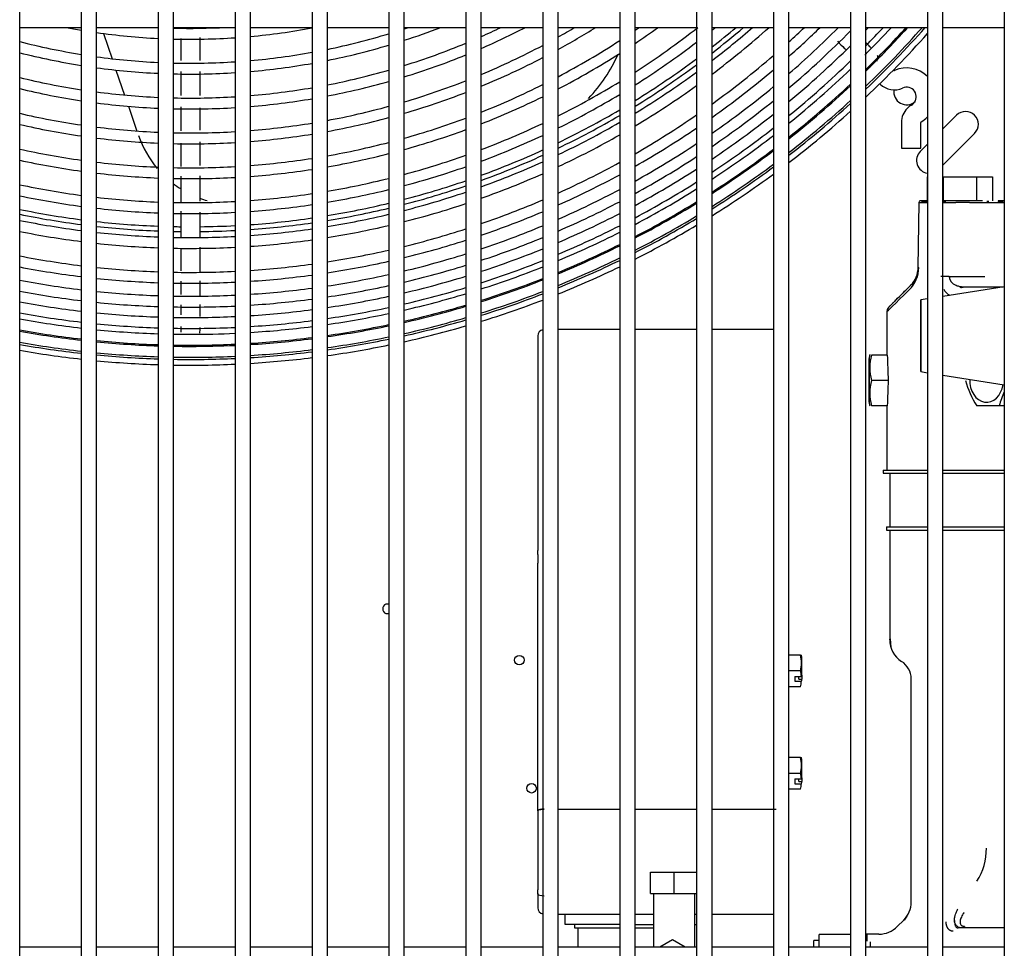
# Model space of a CAD drawing. Units: inches. Extents: x 11 to 303, y -3 to 115.
# Drawn here: x 113 to 123, y 30 to 39 of the extents above; entities that cross this region are included whole.
import ezdxf

# ---------------------------------------------------------------- set-up
doc = ezdxf.new("R2010")
doc.units = ezdxf.units.IN
doc.header["$MEASUREMENT"] = 0
for name, color, linetype in [('0251098000', 7, 'Continuous'), ('0712388', 7, 'Continuous'), ('1H28903001', 7, 'Continuous'), ('1H54058001_01', 7, 'Continuous'), ('1H54058001_04', 7, 'Continuous'), ('3075859', 7, 'Continuous'), ('Default', 7, 'Continuous')]:
    doc.layers.add(name, color=color, linetype=linetype)

# ---------------------------------------------------------------- blocks, each defined once
blk = doc.blocks.new('SE')
at = {"layer": '0251098000', "color": 7, "linetype": 'Continuous'}
for p, q in [((206.9232, 333.6202), (207.008, 333.3739)), ((207.0462, 333.2629), (207.13, 333.0194)), ((207.1678, 332.9096), (207.2509, 332.6684))]:
    blk.add_line(p, q, dxfattribs=at)
for centre, radius, start, end in [((210.5689, 334.0224), 1.5, 316.34506, 336.26759), ((208.2114, 332.9504), 1, 199, 220.33825), ((208.2114, 332.9504), 1, 232.60595, 237.53422), ((208.2114, 332.9504), 1, 249.61098, 253.98252)]:
    blk.add_arc(centre, radius, start, end, dxfattribs=at)
at = {"layer": '0712388', "color": 7, "linetype": 'Continuous'}
for p, q in [((215.1073, 332.6888), (215.2411, 332.8226)), ((215.4179, 332.6458), (215.1073, 332.3352)), ((214.8876, 332.469), (214.9573, 332.5388))]:
    blk.add_line(p, q, dxfattribs=at)
for centre in [(210.9789, 327.5082), (211.098, 326.2589)]:
    blk.add_circle(centre, 0.0467, dxfattribs=at)
for centre, radius, start, end in [((207.7723, 339.9848), 8.2501, 308.05063, 310.15585), ((207.7723, 339.9848), 8.2973, 307.79603, 310.54051), ((207.7723, 339.9848), 8.2501, 301.69852, 306.73938), ((207.7723, 339.9848), 8.2973, 301.4975, 306.49653), ((214.7545, 333.0497), 0.125, 170.70444, 311.03805), ((207.7723, 339.9848), 8.2501, 295.75614, 300.48203), ((215.3295, 332.7342), 0.125, 315, 135), ((207.7723, 339.9848), 8.2973, 295.59903, 300.29042), ((207.7723, 339.9848), 8.2501, 290.09842, 294.605), ((214.976, 332.3806), 0.125, 135, 261.42658), ((207.7723, 339.9848), 8.2973, 289.97924, 294.45587), ((207.7723, 339.9848), 8.2501, 284.63888, 288.99298), ((207.7723, 339.9848), 8.2973, 284.55378, 288.88086), ((207.7723, 339.9848), 8.2501, 258.35696, 262.58314), ((207.7723, 339.9848), 8.2501, 279.31244, 283.56477), ((207.7723, 339.9848), 8.2973, 279.25901, 283.48616), ((207.7723, 339.9848), 8.2973, 258.4241, 262.62556), ((207.7723, 339.9848), 8.2501, 263.63247, 267.81195), ((207.7723, 339.9848), 8.2501, 274.06626, 278.25833), ((207.7723, 339.9848), 8.2973, 263.66883, 267.8244), ((207.7723, 339.9848), 8.2501, 268.85413, 269.3421), ((207.7723, 339.9848), 8.2973, 268.86065, 269.34819), ((207.7723, 339.9848), 8.2501, 270.65107, 273.02252), ((207.7723, 339.9848), 8.2973, 270.65086, 273.00532), ((207.7723, 339.9848), 8.2973, 274.0431, 278.21103), ((209.693, 328.0083), 0.0467, 72.11453, 287.88547)]:
    blk.add_arc(centre, radius, start, end, dxfattribs=at)
at = {"layer": '1H28903001', "color": 7, "linetype": 'Continuous'}
for p, q in [((214.7042, 332.7523), (214.7042, 332.5022)), ((214.8922, 332.5022), (214.8922, 332.7523)), ((214.7042, 332.5022), (214.8922, 332.5022))]:
    blk.add_line(p, q, dxfattribs=at)
for centre, radius, start, end in [((207.7723, 339.9848), 6.421, 259.1162, 260.45283), ((207.7723, 339.9848), 6.421, 261.80754, 267.18821), ((207.7723, 339.9848), 6.315, 266.85683, 267.14097), ((207.7723, 339.9848), 6.315, 268.50293, 273.14317), ((207.7723, 339.9848), 6.421, 275.22745, 280.63508), ((207.7723, 339.9848), 6.655, 281.57225, 286.90353), ((207.7723, 339.9848), 6.655, 288.25826, 288.65118), ((207.7723, 339.9848), 6.761, 287.96215, 291.1517), ((207.7723, 339.9848), 6.995, 293.90941, 295.65338), ((207.7723, 339.9848), 7.101, 293.53079, 297.3803), ((207.7723, 339.9848), 7.335, 299.25876, 300.72319), ((207.7723, 339.9848), 7.441, 298.80252, 302.07005), ((207.7723, 339.9848), 7.675, 304.38999, 304.75838), ((207.7723, 339.9848), 7.781, 303.85744, 305.86776), ((207.7723, 339.9848), 8.015, 302.7424, 308.12067), ((207.7723, 339.9848), 8.121, 308.76711, 309.06388), ((207.7723, 339.9848), 8.355, 307.48975, 311.00103), ((207.7723, 339.9848), 8.461, 306.94117, 311.82004), ((207.7723, 339.9848), 8.695, 312.15025, 313.5156), ((207.7723, 339.9848), 8.801, 311.52866, 314.23762), ((207.7723, 339.9848), 8.9275, 310.81359, 315), ((207.7723, 339.9848), 9.0335, 310.2355, 315.42646), ((207.7723, 339.9848), 9.299, 315, 317.30593), ((207.7723, 339.9848), 9.1355, 316.1219, 316.35252), ((207.7723, 339.9848), 9.2415, 315.44264, 316.97616), ((207.7723, 339.9848), 9.405, 314.43994, 317.89887), ((207.7723, 339.9848), 9.5227, 313.74954, 318.53559), ((207.7723, 339.9848), 9.544, 313.62725, 318.64849), ((207.7723, 339.9848), 9.6, 313.30951, 318.45535), ((207.7723, 339.9848), 9.4167, 315, 317.96316), ((207.7723, 339.9848), 6.655, 255.51151, 260.7915), ((207.7723, 339.9848), 6.421, 268.52765, 273.8847), ((207.7723, 339.9848), 6.761, 281.38837, 286.63075), ((207.7723, 339.9848), 6.995, 287.34186, 292.57223), ((207.7723, 339.9848), 7.675, 297.84641, 303.04373), ((207.7723, 339.9848), 8.121, 302.26278, 307.42235), ((207.7723, 339.9848), 6.761, 255.74351, 260.9371), ((207.7723, 339.9848), 6.655, 275.04316, 280.25701), ((207.7723, 339.9848), 7.101, 287.07497, 292.21715), ((207.7723, 339.9848), 7.335, 292.73722, 297.92431), ((207.7723, 339.9848), 7.781, 297.43485, 302.53744), ((207.7723, 339.9848), 9.1355, 309.69635, 314.78082), ((207.7723, 339.9848), 6.655, 262.09747, 267.28715), ((207.7723, 339.9848), 6.655, 268.57943, 273.74791), ((207.7723, 339.9848), 6.761, 274.9639, 280.0945), ((207.7723, 339.9848), 7.441, 292.39559, 297.49257), ((207.7723, 339.9848), 8.695, 305.79032, 310.83068), ((207.7723, 339.9848), 9.2415, 309.15295, 314.13228), ((207.7723, 339.9848), 9.4167, 314.37017, 315), ((214.3802, 333.377), 0.094, 0, 5.52213), ((214.3802, 333.377), 0.094, 355.43672, 0), ((207.7723, 339.9848), 6.761, 262.22214, 267.32971), ((207.7723, 339.9848), 6.761, 268.60171, 273.68907), ((207.7723, 339.9848), 6.995, 281.00256, 286.05908), ((207.7723, 339.9848), 8.355, 301.25534, 306.2043), ((207.7723, 339.9848), 8.801, 305.29434, 310.23702), ((207.7723, 339.9848), 9.299, 308.86507, 313.78956), ((214.6347, 333.2638), 0.006, 225, 294.68249), ((214.755, 333.0022), 0.282, 44.15117, 114.68249), ((207.7723, 339.9848), 6.995, 256.23, 261.2427), ((207.7723, 339.9848), 7.101, 280.83632, 285.81303), ((207.7723, 339.9848), 7.335, 286.51436, 291.47254), ((207.7723, 339.9848), 7.675, 291.67758, 296.58718), ((207.7723, 339.9848), 8.015, 296.56984, 301.47644), ((207.7723, 339.9848), 9.405, 308.34654, 313.17368), ((214.6347, 333.2638), 0.194, 225, 294.68249), ((207.7723, 339.9848), 7.101, 256.43951, 261.37443), ((207.7723, 339.9848), 6.995, 262.48386, 267.4191), ((207.7723, 339.9848), 6.995, 274.79745, 279.75346), ((207.7723, 339.9848), 7.441, 286.27252, 291.15184), ((207.7723, 339.9848), 8.121, 296.19644, 301.01969), ((207.7723, 339.9848), 8.461, 300.82067, 305.6806), ((207.7723, 339.9848), 8.9275, 304.72165, 309.55348), ((207.7723, 339.9848), 9.4167, 308.29025, 313.10693), ((214.755, 333.0022), 0.094, 315, 114.68249), ((207.7723, 339.9848), 7.101, 262.59669, 267.45766), ((207.7723, 339.9848), 6.995, 268.64849, 273.5655), ((207.7723, 339.9848), 7.101, 274.72567, 279.60647), ((207.7723, 339.9848), 7.781, 291.36765, 296.1972), ((207.7723, 339.9848), 9.0335, 304.25704, 309.00041), ((207.7723, 339.9848), 9.5227, 307.78847, 312.51284), ((207.7723, 339.9848), 9.544, 307.68939, 312.39572), ((214.755, 333.0022), 0.094, 299.81846, 315), ((207.7723, 339.9848), 7.335, 256.87997, 261.6516), ((207.7723, 339.9848), 7.101, 268.66867, 273.51221), ((207.7723, 339.9848), 7.335, 280.48664, 285.29601), ((207.7723, 339.9848), 9.1355, 303.82247, 308.48424), ((207.7723, 339.9848), 9.6, 307.43162, 312.09131), ((214.8982, 332.7523), 0.194, 135, 180), ((214.8982, 332.7523), 0.194, 119.81846, 135), ((207.7723, 339.9848), 7.335, 274.57458, 279.29724), ((207.7723, 339.9848), 7.441, 280.3356, 285.0729), ((207.7723, 339.9848), 7.675, 285.76327, 290.47748), ((207.7723, 339.9848), 8.015, 290.71463, 295.37706), ((207.7723, 339.9848), 8.355, 295.40959, 300.05953), ((207.7723, 339.9848), 8.695, 299.90505, 304.5809), ((214.8982, 332.7523), 0.006, 119.81846, 180), ((214.755, 333.0022), 0.282, 299.81846, 315.84883), ((207.7723, 339.9848), 7.441, 257.07014, 261.77135), ((207.7723, 339.9848), 7.335, 262.83413, 267.53881), ((207.7723, 339.9848), 7.335, 268.71115, 273.40003), ((207.7723, 339.9848), 7.781, 285.54306, 290.18627), ((207.7723, 339.9848), 8.801, 299.50895, 304.10654), ((207.7723, 339.9848), 9.2415, 303.38328, 307.96366), ((207.7723, 339.9848), 7.441, 262.93673, 267.57389), ((207.7723, 339.9848), 7.441, 268.72952, 273.35154), ((207.7723, 339.9848), 7.441, 274.50928, 279.16365), ((207.7723, 339.9848), 7.675, 280.01718, 284.60296), ((207.7723, 339.9848), 8.121, 290.43209, 295.02283), ((207.7723, 339.9848), 8.461, 295.06908, 299.64498), ((207.7723, 339.9848), 8.9275, 299.05048, 303.5585), ((207.7723, 339.9848), 9.299, 303.15013, 307.68774), ((207.7723, 339.9848), 7.675, 257.47086, 262.02389), ((207.7723, 339.9848), 7.781, 279.87934, 284.39969), ((207.7723, 339.9848), 9.405, 302.72936, 307.19052), ((207.7723, 339.9848), 9.4167, 302.68362, 307.13653), ((207.7723, 339.9848), 7.781, 257.64426, 262.13324), ((207.7723, 339.9848), 7.675, 263.15313, 267.6479), ((207.7723, 339.9848), 7.675, 274.37153, 278.88197), ((207.7723, 339.9848), 8.015, 285.07832, 289.57247), ((207.7723, 339.9848), 8.355, 289.83543, 294.27602), ((207.7723, 339.9848), 8.695, 294.34989, 298.77119), ((207.7723, 339.9848), 9.0335, 298.67771, 303.11366), ((207.7723, 339.9848), 7.781, 263.24684, 267.67996), ((207.7723, 339.9848), 7.675, 268.76826, 273.24924), ((207.7723, 339.9848), 7.781, 274.31186, 278.76001), ((207.7723, 339.9848), 8.121, 284.87693, 289.30679), ((207.7723, 339.9848), 9.1355, 298.32837, 302.69739), ((207.7723, 339.9848), 9.5227, 302.27537, 306.65507), ((207.7723, 339.9848), 9.544, 302.19464, 306.55997), ((207.7723, 339.9848), 7.781, 268.78504, 273.20493), ((207.7723, 339.9848), 8.015, 279.58814, 283.97062), ((207.7723, 339.9848), 8.461, 289.57671, 293.95269), ((207.7723, 339.9848), 8.801, 294.03796, 298.39295), ((207.7723, 339.9848), 9.2415, 297.97468, 302.27652), ((207.7723, 339.9848), 9.6, 301.98445, 306.31251), ((207.7723, 339.9848), 8.015, 258.01044, 262.3643), ((207.7723, 339.9848), 8.121, 279.46183, 283.78464), ((207.7723, 339.9848), 8.355, 284.45107, 288.74558), ((207.7723, 339.9848), 8.9275, 293.67636, 297.955), ((207.7723, 339.9848), 9.299, 297.78667, 302.05303), ((207.7723, 339.9848), 8.121, 258.16921, 262.46455), ((207.7723, 339.9848), 8.015, 263.44488, 267.74773), ((207.7723, 339.9848), 8.015, 268.82052, 273.11127), ((207.7723, 339.9848), 8.015, 274.18575, 278.50234), ((207.7723, 339.9848), 8.695, 289.02928, 293.26949), ((207.7723, 339.9848), 9.0335, 293.3819, 297.59879), ((207.7723, 339.9848), 9.405, 297.44692, 301.64957), ((207.7723, 339.9848), 8.121, 263.53081, 267.77715), ((207.7723, 339.9848), 8.121, 268.83591, 273.07062), ((207.7723, 339.9848), 8.121, 274.13102, 278.39055), ((207.7723, 339.9848), 8.461, 284.26616, 288.50215), ((207.7723, 339.9848), 8.801, 288.79144, 292.97306), ((207.7723, 339.9848), 9.4167, 297.40996, 301.6057), ((207.7723, 339.9848), 8.355, 258.50514, 262.67677), ((207.7723, 339.9848), 8.355, 279.1945, 283.39127), ((207.7723, 339.9848), 9.1355, 293.10559, 297.26488), ((207.7723, 339.9848), 9.5227, 297.07971, 301.21407), ((207.7723, 339.9848), 9.544, 297.01436, 301.13662), ((207.7723, 339.9848), 8.461, 258.65108, 262.76901), ((207.7723, 339.9848), 8.355, 263.71274, 267.83943), ((207.7723, 339.9848), 8.355, 274.01513, 278.15394), ((207.7723, 339.9848), 8.461, 279.07833, 283.22044), ((207.7723, 339.9848), 8.695, 283.87443, 287.98693), ((207.7723, 339.9848), 8.9275, 288.51542, 292.62933), ((207.7723, 339.9848), 9.2415, 292.82549, 296.9267), ((207.7723, 339.9848), 9.299, 292.67646, 296.7469), ((207.7723, 339.9848), 9.6, 296.84408, 300.93492), ((207.7723, 339.9848), 8.355, 268.86852, 272.98454), ((207.7723, 339.9848), 8.461, 273.96474, 278.0511), ((207.7723, 339.9848), 8.801, 283.70404, 287.76302), ((207.7723, 339.9848), 9.0335, 288.29041, 292.34936), ((207.7723, 339.9848), 8.461, 263.79181, 267.86651), ((207.7723, 339.9848), 8.461, 268.8827, 272.94712), ((207.7723, 339.9848), 8.695, 278.83203, 282.85847), ((207.7723, 339.9848), 9.1355, 288.07909, 292.08659), ((207.7723, 339.9848), 9.405, 292.40691, 296.42192), ((207.7723, 339.9848), 9.4167, 292.37756, 296.38655), ((207.7723, 339.9848), 8.695, 258.96039, 262.96461), ((207.7723, 339.9848), 8.801, 278.72482, 282.701), ((207.7723, 339.9848), 8.9275, 283.50615, 287.50313), ((207.7723, 339.9848), 9.2415, 287.86469, 291.82017), ((207.7723, 339.9848), 9.5227, 292.11523, 296.07057), ((207.7723, 339.9848), 9.544, 292.06328, 296.00803), ((207.7723, 339.9848), 8.801, 259.09499, 263.04977), ((207.7723, 339.9848), 8.695, 263.95952, 267.92395), ((207.7723, 339.9848), 8.695, 268.91277, 272.86774), ((207.7723, 339.9848), 8.695, 273.85788, 277.83305), ((207.7723, 339.9848), 9.0335, 283.34472, 287.29123), ((207.7723, 339.9848), 9.299, 287.75053, 291.67839), ((207.7723, 339.9848), 9.6, 291.92787, 295.84507), ((207.7723, 339.9848), 8.9275, 259.25137, 263.14872), ((207.7723, 339.9848), 8.801, 264.03254, 267.94897), ((207.7723, 339.9848), 8.801, 273.81135, 277.73813), ((207.7723, 339.9848), 8.9275, 278.60025, 282.51809), ((207.7723, 339.9848), 9.1355, 283.19302, 287.09219), ((207.7723, 339.9848), 9.405, 287.54394, 291.42192), ((207.7723, 339.9848), 9.4167, 287.52143, 291.39399), ((207.7723, 339.9848), 9.0335, 259.37897, 263.2295), ((207.7723, 339.9848), 8.9275, 264.1174, 267.97804), ((207.7723, 339.9848), 8.801, 268.92587, 272.83317), ((207.7723, 339.9848), 8.9275, 273.75726, 277.62782), ((207.7723, 339.9848), 9.0335, 278.49859, 282.36886), ((207.7723, 339.9848), 9.2415, 283.03901, 286.89023), ((207.7723, 339.9848), 8.9275, 268.94109, 272.79299), ((207.7723, 339.9848), 9.0335, 273.71311, 277.53779), ((207.7723, 339.9848), 9.1355, 278.40301, 282.22861), ((207.7723, 339.9848), 9.299, 282.95698, 286.78268), ((207.7723, 339.9848), 9.5227, 287.32019, 291.14434), ((207.7723, 339.9848), 9.544, 287.28032, 291.09489), ((207.7723, 339.9848), 9.6, 287.17638, 290.96602), ((207.7723, 339.9848), 9.1355, 259.49891, 263.30544), ((207.7723, 339.9848), 9.0335, 264.18666, 268.00178), ((207.7723, 339.9848), 9.0335, 268.95351, 272.76019), ((207.7723, 339.9848), 9.1355, 273.6716, 277.45315), ((207.7723, 339.9848), 9.2415, 278.30594, 282.08621), ((207.7723, 339.9848), 9.405, 282.80845, 286.58803), ((207.7723, 339.9848), 9.4167, 282.79226, 286.56682), ((207.7723, 339.9848), 9.2415, 259.6207, 263.38257), ((207.7723, 339.9848), 9.299, 259.68558, 263.42367), ((207.7723, 339.9848), 9.1355, 264.25179, 268.0241), ((207.7723, 339.9848), 9.1355, 268.9652, 272.72935), ((207.7723, 339.9848), 9.2415, 273.62943, 277.36719), ((207.7723, 339.9848), 9.299, 278.25422, 282.01036), ((207.7723, 339.9848), 9.5227, 282.6475, 286.37719), ((207.7723, 339.9848), 9.544, 282.6188, 286.33961), ((207.7723, 339.9848), 9.405, 259.80308, 263.49811), ((207.7723, 339.9848), 9.2415, 264.31794, 268.04677), ((207.7723, 339.9848), 9.299, 264.35319, 268.05885), ((207.7723, 339.9848), 9.2415, 268.97707, 272.69802), ((207.7723, 339.9848), 9.299, 273.60696, 277.32138), ((207.7723, 339.9848), 9.405, 278.16055, 281.87301), ((207.7723, 339.9848), 9.4167, 278.15034, 281.85805), ((207.7723, 339.9848), 9.6, 282.54399, 286.24165), ((207.7723, 339.9848), 9.4167, 259.81589, 263.50622), ((207.7723, 339.9848), 9.405, 264.41703, 268.08074), ((207.7723, 339.9848), 9.299, 268.9834, 270.02357), ((207.7723, 339.9848), 9.299, 270.02357, 272.68133), ((207.7723, 339.9848), 9.405, 273.56625, 277.23842), ((207.7723, 339.9848), 9.4167, 273.56181, 277.22938), ((207.7723, 339.9848), 9.5227, 278.05901, 281.72417), ((207.7723, 339.9848), 9.544, 278.04091, 281.69763), ((207.7723, 339.9848), 9.5227, 259.93044, 263.57881), ((207.7723, 339.9848), 9.544, 259.95314, 263.59321), ((207.7723, 339.9848), 9.6, 260.01235, 263.63073), ((207.7723, 339.9848), 9.4167, 264.42399, 268.08313), ((207.7723, 339.9848), 9.405, 268.99486, 272.65109), ((207.7723, 339.9848), 9.4167, 268.9961, 270.00007), ((207.7723, 339.9848), 9.4167, 270.00007, 272.64779), ((207.7723, 339.9848), 9.5227, 273.52212, 277.14848), ((207.7723, 339.9848), 9.6, 277.9937, 281.62844), ((207.7723, 339.9848), 9.5227, 264.48625, 268.10447), ((207.7723, 339.9848), 9.544, 264.4986, 268.1087), ((207.7723, 339.9848), 9.5227, 269.00728, 272.6183), ((207.7723, 339.9848), 9.544, 269.0095, 272.61245), ((207.7723, 339.9848), 9.544, 273.51425, 277.13245), ((207.7723, 339.9848), 9.6, 273.49372, 277.09063), ((207.7723, 339.9848), 9.6, 264.53079, 268.11974), ((207.7723, 339.9848), 9.6, 269.01527, 272.5972)]:
    blk.add_arc(centre, radius, start, end, dxfattribs=at)
for points in [[(207.6783, 333.5694), (207.6783, 333.4983), (207.6783, 333.4272), (207.6783, 333.3562)], [(207.8663, 333.0163), (207.8663, 333.0942), (207.8663, 333.1721), (207.8663, 333.25)], [(207.6783, 332.9048), (207.6783, 332.8264), (207.6783, 332.748), (207.6783, 332.6696)], [(207.8663, 332.3317), (207.8663, 332.4084), (207.8663, 332.485), (207.8663, 332.5617)], [(207.6783, 332.2288), (207.6783, 332.1439), (207.6783, 332.0589), (207.6783, 331.974)], [(207.6783, 331.8863), (207.6783, 331.803), (207.6783, 331.7198), (207.6783, 331.6366)], [(207.6783, 331.2055), (207.6783, 331.1607), (207.6783, 331.1169), (207.6783, 331.0747)], [(207.6783, 330.9738), (207.6783, 330.9395), (207.6783, 330.907), (207.6783, 330.877)], [(207.865, 330.6969), (207.8653, 330.7132), (207.8655, 330.7316), (207.8656, 330.7519)]]:
    blk.add_open_spline(points, degree=3, dxfattribs=at)
for points, knots in [([(207.8663, 333.3547), (207.8663, 333.4095), (207.8663, 333.4852), (207.8663, 333.5609), (207.8663, 333.5818)], [0.76344749, 0.76344749, 0.76344749, 0.76344749, 0.77576036, 0.78048003, 0.78048003, 0.78048003, 0.78048003]), ([(214.0805, 333.5437), (214.1042, 333.5201), (214.1321, 333.4921), (214.1574, 333.4668), (214.1623, 333.4619)], [0.82324674, 0.82324674, 0.82324674, 0.82324674, 0.84081756, 0.8452409, 0.8452409, 0.8452409, 0.8452409]), ([(214.4151, 333.4717), (214.4094, 333.4777), (214.3934, 333.4946), (214.3741, 333.5144), (214.3611, 333.5277)], [0.07451785, 0.07451785, 0.07451785, 0.07451785, 0.08301279, 0.097136, 0.097136, 0.097136, 0.097136]), ([(214.4656, 333.3498), (214.4699, 333.365), (214.4754, 333.3867), (214.4723, 333.4012), (214.4701, 333.4065)], [0, 0, 0, 0, 0.01952859, 0.03181917, 0.03181917, 0.03181917, 0.03181917]), ([(207.6783, 333.2492), (207.6783, 333.1902), (207.6783, 333.1119), (207.6783, 333.0335), (207.6783, 333.0141)], [0.24446678, 0.24446678, 0.24446678, 0.24446678, 0.25772842, 0.26210203, 0.26210203, 0.26210203, 0.26210203]), ([(207.8663, 332.6752), (207.8663, 332.7236), (207.8663, 332.7968), (207.8663, 332.87), (207.8663, 332.8949)], [0.71248196, 0.71248196, 0.71248196, 0.71248196, 0.72336567, 0.72895907, 0.72895907, 0.72895907, 0.72895907]), ([(207.6783, 332.5503), (207.6783, 332.4875), (207.6783, 332.4117), (207.6783, 332.3359), (207.6783, 332.3229)], [0.29688907, 0.29688907, 0.29688907, 0.29688907, 0.31100493, 0.31394069, 0.31394069, 0.31394069, 0.31394069]), ([(207.8663, 331.9858), (207.8663, 332.0267), (207.8663, 332.1082), (207.8663, 332.1896), (207.8663, 332.2301)], [0.66078892, 0.66078892, 0.66078892, 0.66078892, 0.66997719, 0.67910098, 0.67910098, 0.67910098, 0.67910098]), ([(207.8663, 331.6379), (207.8663, 331.6897), (207.8663, 331.7697), (207.8663, 331.8499), (207.8663, 331.8782)], [0.634659, 0.634659, 0.634659, 0.634659, 0.64633871, 0.65272018, 0.65272018, 0.65272018, 0.65272018]), ([(207.6783, 331.5247), (207.6783, 331.4916), (207.6783, 331.4182), (207.6783, 331.3445), (207.6783, 331.3042)], [0.37381123, 0.37381123, 0.37381123, 0.37381123, 0.38124709, 0.39031779, 0.39031779, 0.39031779, 0.39031779]), ([(207.8663, 331.2918), (207.8663, 331.3492), (207.8663, 331.4316), (207.8663, 331.5133), (207.8663, 331.5372)], [0.60880825, 0.60880825, 0.60880825, 0.60880825, 0.62173783, 0.62711209, 0.62711209, 0.62711209, 0.62711209]), ([(207.8663, 331.0637), (207.8663, 331.0929), (207.8663, 331.1408), (207.8663, 331.19), (207.8663, 331.2085)], [0.59109601, 0.59109601, 0.59109601, 0.59109601, 0.59824978, 0.60249816, 0.60249816, 0.60249816, 0.60249816]), ([(207.8661, 330.8584), (207.8662, 330.8936), (207.8662, 330.9328), (207.8663, 330.9743), (207.8663, 330.9753)], [0.57276543, 0.57276543, 0.57276543, 0.57276543, 0.58340093, 0.58365131, 0.58365131, 0.58365131, 0.58365131]), ([(207.6783, 330.7626), (207.6783, 330.7542), (207.6783, 330.7342), (207.6784, 330.7156), (207.6784, 330.7052)], [0.438808245, 0.438808245, 0.438808245, 0.438808245, 0.442079191, 0.44682082, 0.44682082, 0.44682082, 0.44682082])]:
    blk.add_open_spline(points, degree=3, knots=knots, dxfattribs=at)
at = {"layer": '1H54058001_01', "color": 7, "linetype": 'Continuous'}
for p, q in [((214.9545, 332.2211), (214.9544, 332.2211)), ((214.9544, 332.2211), (214.9544, 331.9866)), ((214.9545, 332.2211), (214.9573, 332.2211)), ((214.9545, 332.2211), (214.9545, 331.9866)), ((215.1073, 332.2211), (215.1113, 332.2211)), ((215.1113, 332.2211), (215.4367, 332.2211)), ((215.1113, 332.2211), (215.1113, 331.9866)), ((215.4367, 332.2211), (215.5935, 332.2211)), ((215.4367, 332.2211), (215.4367, 331.9866)), ((215.5935, 332.2211), (215.5935, 331.9866)), ((214.8674, 331.3388), (214.8785, 331.9716)), ((214.8786, 331.9745), (214.8785, 331.9716)), ((214.8787, 331.9745), (214.8786, 331.9745)), ((214.8786, 331.9716), (214.8787, 331.9745)), ((214.8786, 331.9716), (214.8853, 331.9716)), ((214.882, 331.9866), (214.8819, 331.9866)), ((214.9, 331.9866), (214.882, 331.9866)), ((214.8853, 331.9716), (214.9573, 331.9716)), ((214.9544, 331.9866), (214.9, 331.9866)), ((214.9, 331.9822), (214.9573, 331.9822)), ((215.1073, 331.9822), (215.1373, 331.9822)), ((215.1073, 331.9716), (215.1705, 331.9716)), ((215.1373, 331.9866), (215.1112, 331.9866)), ((215.2332, 331.9866), (215.1373, 331.9866)), ((215.1705, 331.9716), (215.206, 331.9716)), ((215.451, 331.9866), (215.2332, 331.9866)), ((215.3303, 331.972), (215.2332, 331.972)), ((215.3685, 331.9716), (215.5176, 331.9716)), ((215.4961, 331.9866), (215.451, 331.9866)), ((215.5176, 331.9716), (215.7073, 331.9716)), ((215.541, 331.9866), (215.541, 331.9822)), ((215.5498, 331.9866), (215.5498, 331.9822)), ((215.6468, 331.9866), (215.6468, 331.9822)), ((215.6957, 331.9866), (215.6468, 331.9866)), ((215.6468, 331.9822), (215.6957, 331.9822)), ((215.7073, 331.9866), (215.6957, 331.9866)), ((214.8675, 331.3388), (214.8674, 331.3388)), ((215.1705, 331.2485), (215.0878, 331.2485)), ((215.1705, 331.2485), (215.3302, 331.2485)), ((215.3303, 331.2485), (215.5176, 331.2485)), ((215.3194, 331.1485), (215.6962, 331.1485)), ((214.5774, 330.9467), (214.5815, 330.9512)), ((214.563, 330.9067), (214.563, 330.4838)), ((211.9573, 330.7327), (211.3573, 330.7327)), ((212.7073, 330.7327), (212.1073, 330.7327)), ((213.4573, 330.7327), (212.8573, 330.7327)), ((211.16, 330.6702), (211.16, 329.5639)), ((214.5664, 330.4838), (214.4119, 330.4838)), ((214.5765, 330.2366), (214.412, 330.2366)), ((214.5664, 329.9893), (214.4119, 329.9893)), ((214.563, 329.9893), (214.563, 329.3616)), ((215.7073, 329.9893), (215.6573, 329.9893)), ((211.16, 329.5639), (211.16, 329.4063)), ((211.16, 329.4063), (211.16, 328.5782)), ((214.5275, 329.3616), (214.5275, 329.3306)), ((214.5275, 329.3616), (214.5277, 329.3616)), ((214.5275, 329.3306), (214.5277, 329.3306)), ((214.5277, 329.3616), (214.9573, 329.3616)), ((214.5277, 329.3306), (214.9573, 329.3306)), ((214.592, 329.3306), (214.592, 328.8091)), ((215.1073, 329.3616), (215.7073, 329.3616)), ((215.1073, 329.3306), (215.7073, 329.3306)), ((214.5586, 328.8091), (214.5586, 328.7751)), ((214.5586, 328.8091), (214.5592, 328.8091)), ((214.5592, 328.8091), (214.9573, 328.8091)), ((215.1073, 328.8091), (215.7073, 328.8091)), ((214.5586, 328.7751), (214.5592, 328.7751)), ((214.5592, 328.7751), (214.9573, 328.7751)), ((214.5896, 328.7751), (214.5896, 327.7075)), ((215.1073, 328.7751), (215.7073, 328.7751)), ((211.16, 328.5377), (211.16, 328.5782)), ((211.16, 328.5377), (211.16, 328.4531)), ((211.16, 327.6306), (211.16, 328.4531)), ((214.5942, 327.7156), (214.6009, 327.6322)), ((211.16, 326.859), (211.16, 327.6306)), ((213.7196, 327.5572), (213.6073, 327.5572)), ((213.7196, 327.5572), (213.7302, 327.5572)), ((213.7333, 327.5365), (213.7295, 327.5571)), ((213.7333, 327.3614), (213.7333, 327.5365)), ((213.7196, 327.4029), (213.6073, 327.4029)), ((213.7333, 327.3614), (213.7333, 327.3229)), ((213.6648, 327.3496), (213.7294, 327.3496)), ((213.6648, 327.3496), (213.6648, 327.302)), ((213.6648, 327.302), (213.7294, 327.302)), ((213.7033, 327.3229), (213.7033, 327.3496)), ((213.7033, 327.3229), (213.7333, 327.3229)), ((213.7294, 327.302), (213.7333, 327.3137)), ((213.7333, 327.3137), (213.7333, 327.3229)), ((214.7995, 325.1492), (214.7995, 327.3267)), ((213.7196, 327.2487), (213.6073, 327.2487)), ((211.16, 326.3846), (211.16, 326.859)), ((213.7196, 326.5572), (213.6073, 326.5572)), ((213.7196, 326.5572), (213.7302, 326.5572)), ((213.7333, 326.5365), (213.7295, 326.5571)), ((213.7333, 326.3614), (213.7333, 326.5365)), ((213.7196, 326.4029), (213.6073, 326.4029)), ((213.6648, 326.3496), (213.7294, 326.3496)), ((213.6648, 326.3496), (213.6648, 326.302)), ((213.7033, 326.3229), (213.7033, 326.3496)), ((213.7033, 326.3229), (213.7333, 326.3229)), ((213.7294, 326.302), (213.7333, 326.3137)), ((213.7333, 326.3614), (213.7333, 326.3229)), ((213.7333, 326.3137), (213.7333, 326.3229)), ((213.7196, 326.2487), (213.6073, 326.2487)), ((213.6648, 326.302), (213.7294, 326.302)), ((211.16, 326.0388), (211.16, 326.0393)), ((211.16, 326.0388), (211.16, 325.9516)), ((211.3573, 326.0551), (211.9573, 326.0551)), ((212.1073, 326.0551), (212.7073, 326.0551)), ((212.8573, 326.0551), (213.4828, 326.0551)), ((211.16, 325.9516), (211.16, 325.2665)), ((212.2587, 325.2331), (212.2587, 325.4405)), ((212.2587, 325.4405), (212.4884, 325.4405)), ((212.4884, 325.2331), (212.4884, 325.4405)), ((212.4884, 325.4405), (212.7073, 325.4405)), ((211.16, 325.2252), (211.16, 325.2665)), ((211.16, 325.2328), (211.16, 325.2252)), ((211.16, 325.2252), (211.16, 325.2085)), ((211.16, 325.2086), (211.16, 325.0931)), ((212.2587, 325.2331), (212.4884, 325.2331)), ((212.2884, 325.2331), (212.2884, 324.7093)), ((212.4884, 325.2331), (212.7073, 325.2331)), ((212.6884, 324.7093), (212.6884, 325.2331)), ((211.3573, 325.0306), (211.9573, 325.0306)), ((211.4268, 324.9284), (211.4268, 325.0306)), ((212.1073, 325.0306), (212.2884, 325.0306)), ((212.6884, 325.0306), (212.7073, 325.0306)), ((212.8573, 325.0306), (213.4573, 325.0306)), ((214.7261, 324.9722), (214.6634, 324.9094)), ((214.7585, 325.0122), (214.7304, 324.9736)), ((214.7585, 325.0121), (214.7304, 324.9736)), ((211.9573, 324.9284), (211.4268, 324.9284)), ((211.518, 324.9284), (211.518, 324.8967)), ((211.5493, 324.8965), (211.5493, 324.7093)), ((212.1086, 324.9284), (212.1073, 324.9284)), ((215.6022, 324.8966), (215.2567, 324.8966)), ((215.7071, 324.8966), (215.6022, 324.8966)), ((212.4722, 324.7815), (212.3473, 324.7093)), ((212.5972, 324.7093), (212.4722, 324.7815)), ((213.8508, 324.7093), (213.8508, 324.7722)), ((213.9008, 324.7722), (213.8508, 324.7722)), ((213.9008, 324.7093), (213.9008, 324.8322)), ((214.2073, 324.8322), (213.9008, 324.8322)), ((214.3685, 324.8347), (214.3573, 324.8347)), ((214.3685, 324.8356), (214.3685, 324.7682)), ((214.4852, 324.8356), (214.3685, 324.8356)), ((214.3982, 324.7605), (214.3982, 324.7093))]:
    blk.add_line(p, q, dxfattribs=at)
for centre, radius, start, end in [((214.8713, 331.9822), 0.0106, 313.40596, 0), ((214.8713, 331.9822), 0.0106, 313.39199, 0), ((215.1872, 334.0937), 2.1222, 270.50803, 271.24091), ((214.5648, 331.3412), 0.3092, 314.24696, 359.39517), ((214.6174, 331.3407), 0.25, 315.00444, 359.55811), ((214.6176, 331.3407), 0.25, 314.9942, 359.55787), ((215.2439, 331.1898), 0.1413, 207.05465, 241.21383), ((215.3227, 331.2336), 0.0977, 233.96925, 250.81801), ((214.6258, 330.9066), 0.0628, 140.39535, 179.89718), ((211.2225, 330.6702), 0.0625, 104.0484, 180), ((214.4608, 330.4545), 0.0711, 151.04874, 183.07884), ((214.8524, 330.3602), 0.4574, 164.32218, 195.68093), ((214.857, 330.1129), 0.4619, 164.47355, 195.52348), ((216.2034, 330.4754), 0.9061, 195.28006, 212.43887), ((216.5354, 329.7488), 0.9104, 155.6048, 164.67959), ((214.6394, 330.0447), 0.2505, 185.09491, 192.94288), ((215.548, 291.3568), 38.6327, 89.83781, 90.16219), ((214.8401, 327.7075), 0.2505, 179.99553, 237.7342), ((213.4435, 327.48), 0.2866, 344.39086, 15.60914), ((213.5204, 327.3386), 0.2092, 3.02083, 17.90679), ((213.7112, 327.3622), 0.0221, 325.2537, 357.78489), ((213.5208, 327.3129), 0.2089, 342.08066, 356.99171), ((213.4435, 326.48), 0.2866, 344.39086, 15.60914), ((213.5204, 326.3386), 0.2092, 3.02083, 17.90679), ((213.7112, 326.3622), 0.0221, 325.2537, 357.78489), ((213.5208, 326.3129), 0.2089, 342.08066, 356.99171), ((214.9671, 325.6641), 0.5657, 326.6716, 0.9245), ((211.2225, 325.0931), 0.0625, 180, 255.95159), ((214.549, 325.1493), 0.2505, 314.99302, 359.98699), ((215.2608, 324.9671), 0.0399, 177.78641, 181.52636), ((214.4852, 325.0876), 0.252, 270, 314.99997)]:
    blk.add_arc(centre, radius, start, end, dxfattribs=at)
blk.add_ellipse((214.3899, 330.2366), major_axis=(0, -0.2141), ratio=0.000045, dxfattribs=at)
for centre, major_axis, ratio, start_param, end_param in [((217.5919, 330.7311), (0.0002, -5.2463), 0.57735, 4.759512, 4.806763), ((215.5338, 330.2366), (0, 0.2141), 0.766074, 1.526033, 4.516404), ((217.5919, 329.7421), (0.0002, 5.2463), 0.57735, 1.476422, 1.523673), ((214.5994, 327.3264), (-0.1416, -0.1416), 0.998783, 2.356803, 3.363737), ((211.2225, 325.2252), (-0.0625, 0), 0.238144, 0, 1.570793), ((211.9868, 324.8967), (0.4688, 0), 0.001211, 3.141593, 4.649536), ((211.9868, 324.8967), (0.4688, 0), 0.001211, -1.310685, -0.871631), ((212.0868, 324.9292), (-0.625, 0), 0.001211, -4.677496, -4.383825), ((212.0868, 324.9292), (-0.625, 0), 0.001211, -3.415639, -3.260904)]:
    blk.add_ellipse(centre, major_axis=major_axis, ratio=ratio, start_param=start_param, end_param=end_param, dxfattribs=at)
for points in [[(215.3685, 331.9716), (215.3558, 331.9716), (215.3431, 331.972), (215.3303, 331.972)], [(214.8676, 331.3388), (214.8675, 331.3385), (214.8698, 331.3382), (214.874, 331.338)], [(214.7804, 331.1197), (214.6368, 330.979), (214.4892, 330.8344), (214.6368, 330.979), (214.7805, 331.1197)], [(215.2897, 331.1409), (215.2996, 331.1462), (215.3099, 331.1486), (215.3194, 331.1485)], [(211.16, 326.0393), (211.16, 326.1531), (211.16, 326.2682), (211.16, 326.3846)]]:
    blk.add_open_spline(points, degree=3, dxfattribs=at)
for points, degree, knots in [([(215.541, 331.9822), (215.541, 331.9794), (215.5416, 331.9766), (215.5437, 331.9727), (215.5452, 331.9716), (215.5466, 331.9716)], 3, [0, 0, 0, 0, 0.5, 0.5, 1, 1, 1, 1]), ([(215.5557, 331.9716), (215.5541, 331.9716), (215.5526, 331.9727), (215.5504, 331.9766), (215.5498, 331.9794), (215.5498, 331.9822)], 3, [0, 0, 0, 0, 0.5, 0.5, 1, 1, 1, 1]), ([(215.1705, 331.2485), (215.1706, 331.2469), (215.1707, 331.2437), (215.1713, 331.239), (215.1722, 331.2342), (215.1733, 331.2295), (215.1747, 331.2248), (215.1764, 331.2202), (215.1783, 331.2156), (215.1805, 331.2112), (215.183, 331.2068), (215.1858, 331.2026), (215.1924, 331.1937), (215.2057, 331.1809), (215.2261, 331.1681), (215.251, 331.158), (215.273, 331.1525), (215.2923, 331.1498), (215.3058, 331.1487), (215.3149, 331.1486), (215.3194, 331.1485)], 3, [0, 0, 0, 0, 0.021201, 0.042644, 0.064341, 0.086306, 0.108561, 0.131131, 0.154046, 0.177341, 0.201054, 0.225224, 0.249882, 0.363155, 0.499967, 0.620475, 0.785607, 0.857508, 0.929001, 1, 1, 1, 1]), ([(214.7943, 331.1639), (214.7907, 331.1603), (214.7803, 331.1499), (214.7609, 331.1305), (214.7343, 331.1039), (214.7024, 331.072), (214.6679, 331.0375), (214.6368, 331.0064), (214.6118, 330.9814), (214.5943, 330.9639), (214.5836, 330.9533), (214.5801, 330.9498), (214.5836, 330.9533), (214.5977, 330.9673), (214.6325, 331.0022), (214.6889, 331.0586), (214.7349, 331.1046), (214.7578, 331.1275), (214.7676, 331.1373), (214.7757, 331.1454), (214.7838, 331.1535), (214.7901, 331.1598), (214.7942, 331.1639)], 3, [0, 0, 0, 0, 0.013722, 0.038918, 0.0754, 0.122923, 0.181212, 0.250006, 0.311537, 0.375037, 0.43762, 0.500051, 0.562571, 0.625094, 0.750062, 0.875031, 0.937515, 0.953129, 0.968758, 0.976568, 0.984379, 1, 1, 1, 1]), ([(214.5896, 327.7075), (214.5896, 327.7083), (214.5897, 327.7097), (214.5909, 327.7118), (214.5925, 327.7129), (214.5937, 327.7134)], 3, [0, 0, 0, 0, 0.031276, 0.0625523, 0.111579, 0.111579, 0.111579, 0.111579]), ([(211.2224, 326.0551), (211.2141, 326.0552), (211.206, 326.0548), (211.1909, 326.0532), (211.184, 326.052), (211.1725, 326.0491), (211.1679, 326.0473), (211.1616, 326.0435), (211.16, 326.0414), (211.16, 326.0393)], 3, [0, 0, 0, 0, 0.25, 0.25, 0.5, 0.5, 0.75, 0.75, 1, 1, 1, 1]), ([(211.16, 326.0388), (211.16, 326.0409), (211.1616, 326.043), (211.1679, 326.047), (211.1725, 326.0488), (211.184, 326.0518), (211.1909, 326.053), (211.206, 326.0547), (211.2141, 326.0551), (211.2224, 326.0551)], 3, [0, 0, 0, 0, 0.25, 0.25, 0.5, 0.5, 0.75, 0.75, 1, 1, 1, 1]), ([(215.2209, 324.9686), (215.2211, 324.9757), (215.2224, 324.9908), (215.2275, 325.0156), (215.2357, 325.0416), (215.2447, 325.0638), (215.2508, 325.077), (215.2531, 325.0817)], 3, [0, 0, 0, 0, 0.208671, 0.445986, 0.673462, 0.882939, 1, 1, 1, 1]), ([(214.7298, 324.9744), (214.7295, 324.9743), (214.7282, 324.9739), (214.727, 324.9729), (214.7261, 324.9722)], 3, [0.91017722, 0.91017722, 0.91017722, 0.91017722, 0.93766423, 0.99982935, 0.99982935, 0.99982935, 0.99982935]), ([(214.7261, 324.9722), (214.7261, 324.9722), (214.7272, 324.9733), (214.7284, 324.974), (214.7296, 324.9742)], 3, [0.0000028, 0.0000028, 0.0000028, 0.0000028, 0.00019709, 0.08824603, 0.08824603, 0.08824603, 0.08824603]), ([(215.2953, 324.8966), (215.2933, 324.8966), (215.2894, 324.8967), (215.284, 324.8972), (215.2782, 324.8981), (215.2717, 324.8995), (215.2625, 324.9025), (215.2521, 324.9079), (215.2381, 324.9196), (215.2259, 324.9391), (215.2218, 324.9583), (215.2209, 324.9685), (215.2209, 324.9686)], 3, [0, 0, 0, 0, 0.046631, 0.08839, 0.125301, 0.186938, 0.25061, 0.373565, 0.501225, 0.751838, 0.99711, 1, 1, 1, 1]), ([(215.2209, 324.966), (215.2213, 324.9604), (215.2219, 324.9551), (215.2233, 324.9449), (215.2241, 324.9401), (215.2258, 324.9312), (215.2267, 324.9271), (215.2287, 324.9196), (215.2298, 324.9161), (215.2335, 324.9079), (215.2364, 324.9037), (215.2447, 324.8981), (215.25, 324.8966), (215.2567, 324.8966)], 3, [0, 0, 0, 0, 0.139949, 0.139949, 0.279899, 0.279899, 0.414821, 0.414821, 0.549743, 0.549743, 0.774872, 0.774872, 1, 1, 1, 1]), ([(215.315, 325.0468), (215.3137, 325.045), (215.3111, 325.0412), (215.3061, 325.0338), (215.298, 325.0207), (215.2885, 325.0023), (215.2802, 324.9807), (215.276, 324.9602), (215.2765, 324.9414), (215.2819, 324.9281), (215.2899, 324.92), (215.298, 324.9154), (215.3061, 324.913), (215.3127, 324.9122), (215.3167, 324.912), (215.3187, 324.9119), (215.3197, 324.9119)], 3, [0, 0, 0, 0, 0.031243, 0.062486, 0.124971, 0.249942, 0.374913, 0.499884, 0.624894, 0.750075, 0.813426, 0.875038, 0.937517, 0.968757, 0.984375, 1, 1, 1, 1]), ([(215.1618, 324.8866), (215.1614, 324.8864), (215.1613, 324.8867), (215.1421, 324.9112), (215.1389, 324.9556), (215.1389, 324.9556), (215.1389, 324.9557)], 2, [0, 0, 0, 0.004337, 0.004337, 0.999086, 0.999086, 1, 1, 1]), ([(215.2099, 324.8634), (215.1805, 324.8634), (215.1619, 324.8858), (215.1618, 324.886), (215.1618, 324.8866)], 2, [0, 0, 0, 0.995455, 0.995455, 1, 1, 1])]:
    blk.add_open_spline(points, degree=degree, knots=knots, dxfattribs=at)
at = {"layer": '1H54058001_04', "color": 7, "linetype": 'Continuous'}
for p, q in [((215.7073, 331.1503), (215.1073, 331.0555)), ((214.9573, 331.0318), (214.8923, 331.0216)), ((214.8923, 330.3216), (214.9573, 330.3113)), ((215.1073, 330.2876), (215.7073, 330.1929))]:
    blk.add_line(p, q, dxfattribs=at)
blk.add_ellipse((214.8923, 330.6716), major_axis=(0, 0.35), ratio=0.000048, dxfattribs=at)
at = {"layer": '3075859', "color": 7, "linetype": 'Continuous'}
for p, q in [((206.7073, 361.2643), (206.7073, 315.3643)), ((206.8573, 315.3643), (206.8573, 361.2643)), ((207.4573, 361.2643), (207.4573, 315.3643)), ((207.6073, 315.3643), (207.6073, 361.2643)), ((208.2073, 361.2643), (208.2073, 315.3643)), ((208.3573, 315.3643), (208.3573, 361.2643)), ((208.9573, 361.2643), (208.9573, 315.3643)), ((209.1073, 315.3643), (209.1073, 361.2643)), ((209.7073, 361.2643), (209.7073, 315.3643)), ((209.8573, 315.3643), (209.8573, 361.2643)), ((210.4573, 361.2643), (210.4573, 315.3643)), ((210.6073, 315.3643), (210.6073, 361.2643)), ((211.2073, 361.2643), (211.2073, 315.3643)), ((211.3573, 315.3643), (211.3573, 361.2643)), ((211.9573, 361.2643), (211.9573, 315.3643)), ((212.1073, 315.3643), (212.1073, 361.2643)), ((212.7073, 361.2643), (212.7073, 315.3643)), ((212.8573, 315.3643), (212.8573, 361.2643)), ((213.4573, 361.2643), (213.4573, 315.3643)), ((213.6073, 315.3643), (213.6073, 361.2643)), ((214.2073, 361.2643), (214.2073, 315.3643)), ((214.3573, 315.3643), (214.3573, 361.2643)), ((214.9573, 361.2643), (214.9573, 315.3643)), ((215.1073, 315.3643), (215.1073, 361.2643)), ((215.7073, 361.2643), (215.7073, 315.3643)), ((206.1073, 315.4443), (206.1073, 361.2193)), ((206.1073, 333.6793), (206.7073, 333.6793)), ((206.8573, 333.6793), (207.4573, 333.6793)), ((207.6073, 333.6793), (208.2073, 333.6793)), ((208.3573, 333.6793), (208.9573, 333.6793)), ((209.1073, 333.6793), (209.7073, 333.6793)), ((209.8573, 333.6793), (210.4573, 333.6793)), ((210.6073, 333.6793), (211.2073, 333.6793)), ((211.3573, 333.6793), (211.9573, 333.6793)), ((212.1073, 333.6793), (212.7073, 333.6793)), ((212.8573, 333.6793), (213.4573, 333.6793)), ((213.6073, 333.6793), (214.2073, 333.6793)), ((214.3573, 333.6793), (214.9573, 333.6793)), ((215.1073, 333.6793), (215.7073, 333.6793)), ((206.7073, 324.7093), (206.1073, 324.7093)), ((207.4573, 324.7093), (206.8573, 324.7093)), ((208.2073, 324.7093), (207.6073, 324.7093)), ((208.9573, 324.7093), (208.3573, 324.7093)), ((209.7073, 324.7093), (209.1073, 324.7093)), ((210.4573, 324.7093), (209.8573, 324.7093)), ((211.2073, 324.7093), (210.6073, 324.7093)), ((211.9573, 324.7093), (211.3573, 324.7093)), ((212.7073, 324.7093), (212.1073, 324.7093)), ((213.4573, 324.7093), (212.8573, 324.7093)), ((214.2073, 324.7093), (213.6073, 324.7093)), ((214.9573, 324.7093), (214.3573, 324.7093)), ((215.7073, 324.7093), (215.1073, 324.7093))]:
    blk.add_line(p, q, dxfattribs=at)

msp = doc.modelspace()

# ---------------------------------------------------------------- block references
at = {"layer": 'Default'}
msp.add_blockref('SE', (-92.9103, -295.1434), dxfattribs=at)

doc.saveas('drawing.dxf')
